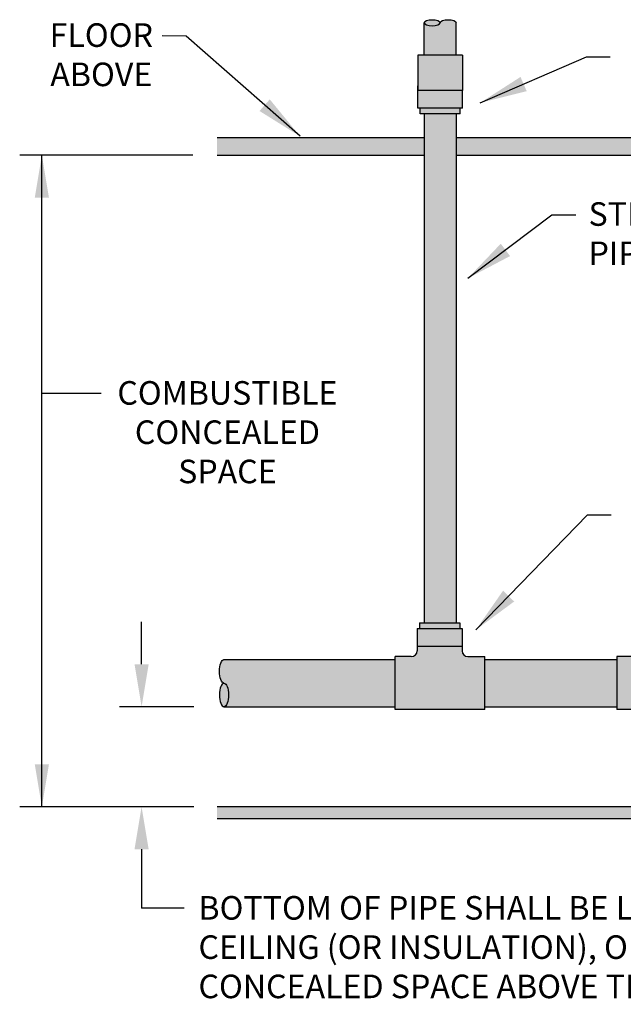
# Model space of a CAD drawing. Extents: x -215 to 434, y -216 to 242.
# Drawn here: x 263 to 289, y 118 to 159 of the extents above; entities that cross this region are included whole.
import ezdxf

# ---------------------------------------------------------------- set-up
doc = ezdxf.new("R2010")
doc.units = 0
doc.header["$LTSCALE"] = 0.5
doc.header["$MEASUREMENT"] = 0
doc.linetypes.add('CENTER', pattern=[2, 1.25, -0.25, 0.25, -0.25])
doc.layers.get('0').update_dxf_attribs({"linetype": 'CONTINUOUS'})
for name, color, linetype in [('CL Dimension', 7, 'CENTER'), ('DIM', 7, 'CONTINUOUS'), ('HATCH', 4, 'CONTINUOUS'), ('NOTES', 7, 'CONTINUOUS')]:
    doc.layers.add(name, color=color, linetype=linetype)
doc.styles.add('ROMAN', font='ROMANS.shx', dxfattribs={"oblique": 15, "height": 0.1})
doc.styles.get("Standard").update_dxf_attribs({"font": 'txt', "height": 1})
doc.dimstyles.get("Standard").update_dxf_attribs({"dimtxt": 0.18, "dimasz": 0.18, "dimexe": 0.18, "dimexo": 0.0625, "dimgap": 0.09, "dimtad": 0, "dimtih": 1, "dimtoh": 1, "dimdec": 4, "dimzin": 0, "dimdsep": 46, "dimtxsty": 'Standard', "dimcen": 0.09, "dimadec": 0, "dimazin": 0, "dimtfac": 1, "dimtdec": 4, "dimtofl": 0, "dimtmove": 0, "dimatfit": 3, "dimfxl": 1, "dimtolj": 1, "dimtzin": 0, "dimarcsym": 0})

msp = doc.modelspace()

# ---------------------------------------------------------------- hatches: boundary and pattern name
at = {"linetype": 'Continuous', "true_color": 0xc7c8ca, "transparency": 33554495}
h = msp.add_hatch(color=9, dxfattribs=at)
h.dxf.hatch_style = 1
h.paths.add_polyline_path([(280.5857159327641, 154.4603240259871), (271.799218565142, 154.4603240259871), (271.799218565142, 153.7103240259871), (280.5857159327641, 153.7103240259871)])
h.paths.add_polyline_path([(320.6494713667881, 154.4603240259871), (281.9411942423015, 154.4603240259871), (281.9411942423015, 153.7103240259871), (320.6494713667881, 153.7103240259871)])
h.paths.add_polyline_path([(343.5820149309625, 154.4603240259871), (322.0049496763255, 154.4603240259871), (322.0049496763255, 153.7103240259871), (343.5820149309625, 153.7103240259871)])
h.paths.add_polyline_path([(358.9904024423469, 154.4603240259871), (344.9374932404999, 154.4603240259871), (344.9374932404999, 153.7103240259871), (358.9904024423469, 153.7103240259871)])
h = msp.add_hatch(color=9, dxfattribs=at)
h.dxf.hatch_style = 1
h.paths.add_polyline_path([(289.5384024423469, 126.059366068193), (271.799218565142, 126.0593660681929), (271.799218565142, 125.5593660681929), (289.5384024423469, 125.5593660681929)])
h.paths.add_polyline_path([(358.9904024423469, 126.0593660681929), (291.4434024423468, 126.059366068193), (291.4434024423468, 125.5593660681929), (358.9904024423469, 125.5593660681929)])
at = {"layer": 'HATCH', "linetype": 'Continuous', "true_color": 0xc7c8ca, "transparency": 33554559}
h = msp.add_hatch(color=9, dxfattribs=at)
h.dxf.hatch_style = 1
h.set_gradient(color1=(205, 105, 40), color2=(242, 103, 34), name='INVHEMISPHERICAL')
edge = h.paths.add_edge_path()
edge.add_ellipse((280.9247539232075, 159.330751226645), major_axis=(-0.3388134396979827, 2.074633972171196e-17), ratio=0.3824311085699467, start_angle=180, end_angle=360)
edge.add_ellipse((280.9247539232075, 159.330751226645), major_axis=(-0.3388134396979827, 2.074633972171196e-17), ratio=0.3824311085699467, start_angle=0, end_angle=180)
at = {"layer": 'HATCH', "linetype": 'Continuous', "true_color": 0xc7c8ca, "transparency": 33554687}
h = msp.add_hatch(color=9, dxfattribs=at)
h.dxf.hatch_style = 1
h.set_gradient(color1=(248, 153, 30), color2=(242, 103, 34), name='INVCYLINDER')
edge = h.paths.add_edge_path()
edge.add_ellipse((281.6023808026034, 159.330751226645), major_axis=(0.3388134396979827, -6.223901916513589e-17), ratio=0.3824311085699467, start_angle=0, end_angle=180)
edge.add_ellipse((280.9247539232075, 159.330751226645), major_axis=(0.3388134396979827, -6.223901916513583e-17), ratio=0.3824311085699467, start_angle=180, end_angle=360, ccw=False)
edge.add_line((280.5859404835095, 159.0716056279608), (280.5859404835096, 157.9603240259871))
edge.add_line((280.5859404835096, 157.9603240259871), (281.941418793047, 157.9603240259871))
edge.add_line((281.941418793047, 157.9603240259871), (281.9414187930469, 159.3306653514545))
h = msp.add_hatch(color=9, dxfattribs=at)
h.dxf.hatch_style = 1
h.set_gradient(color1=(248, 153, 30), color2=(242, 103, 34), name='INVSPHERICAL')
h.paths.add_polyline_path([(282.2161942423015, 157.9603240259871), (280.3107159327641, 157.9603240259871), (280.3107159327641, 156.4603240259871), (282.2161942423015, 156.4603240259871)])
at = {"layer": 'HATCH', "linetype": 'Continuous', "transparency": 33554687}
h = msp.add_hatch(color=256, dxfattribs=at)
h.dxf.hatch_style = 1
h.set_gradient(color1=(99, 100, 102), color2=(147, 149, 152), name='CYLINDER')
h.paths.add_polyline_path([(282.2161942423015, 155.7103240259871), (282.2161942423015, 156.4603240259871), (280.3107159327641, 156.4603240259871), (280.3107159327641, 155.7103240259871)])
at = {"layer": 'HATCH', "linetype": 'Continuous', "true_color": 0xc7c8ca, "transparency": 33554687}
h = msp.add_hatch(color=9, dxfattribs=at)
h.dxf.hatch_style = 1
h.set_gradient(color1=(205, 105, 40), color2=(254, 204, 102), name='CYLINDER')
h.paths.add_polyline_path([(282.1161942423014, 155.4603240259871), (282.1161942423014, 155.7103240259871), (280.4107159327642, 155.7103240259871), (280.4107159327642, 155.4603240259871)])
h = msp.add_hatch(color=9, dxfattribs=at)
h.dxf.hatch_style = 1
h.set_gradient(color1=(147, 149, 152), color2=(99, 100, 102), name='INVCYLINDER')
h.paths.add_polyline_path([(281.9411942423015, 155.4603240259871), (280.5857159327641, 155.4603240259871), (280.5857159327642, 133.871866068193), (281.9411942423015, 133.871866068193)])
h = msp.add_hatch(color=9, dxfattribs=at)
h.dxf.hatch_style = 1
h.set_gradient(color1=(205, 105, 40), color2=(254, 204, 102), name='CYLINDER')
h.paths.add_polyline_path([(280.3855109939261, 133.871866068193), (280.3855109939261, 133.621866068193), (282.0909893034633, 133.621866068193), (282.0909893034633, 133.871866068193)])
at = {"layer": 'HATCH', "linetype": 'Continuous', "transparency": 33554687}
h = msp.add_hatch(color=256, dxfattribs=at)
h.dxf.hatch_style = 1
h.set_gradient(color1=(99, 100, 102), color2=(147, 149, 152), name='CYLINDER')
h.paths.add_polyline_path([(280.285510993926, 133.621866068193), (280.285510993926, 132.871866068193), (282.1909893034634, 132.871866068193), (282.1909893034634, 133.621866068193)])
at = {"layer": 'HATCH', "linetype": 'Continuous', "true_color": 0xc7c8ca, "transparency": 33554687}
h = msp.add_hatch(color=9, dxfattribs=at)
h.dxf.hatch_style = 1
h.set_gradient(color1=(248, 153, 30), color2=(242, 103, 34), name='INVSPHERICAL')
h.paths.add_polyline_path([(280.285510993926, 132.871866068193), (280.285510993926, 132.684366068193, -0.4142135623730951), (280.035510993926, 132.434366068193), (279.3508526181138, 132.434366068193), (279.3508526181138, 130.184366068193), (283.1508526181137, 130.184366068193), (283.1508526181137, 132.434366068193), (282.4409893034634, 132.434366068193, -0.4142135623730951), (282.1909893034634, 132.684366068193), (282.1909893034634, 132.871866068193)])
h = msp.add_hatch(color=9, dxfattribs=at)
h.dxf.hatch_style = 1
h.set_gradient(color1=(248, 153, 30), color2=(242, 103, 34), rotation=90.00000000000003, name='INVCYLINDER')
edge = h.paths.add_edge_path()
edge.add_ellipse((272.0904024423477, 131.8094488990078), major_axis=(0, 0.4999171691852809), ratio=0.3824311085699466, start_angle=0, end_angle=180)
edge.add_ellipse((272.0904024423477, 130.8096145606374), major_axis=(0, 0.4999171691852809), ratio=0.3824311085699466, start_angle=180, end_angle=360, ccw=False)
edge.add_line((272.0889541596085, 130.309366068193), (279.3508526181138, 130.309366068193))
edge.add_line((279.3508526181138, 130.309366068193), (279.3508526181138, 132.309366068193))
edge.add_line((279.3508526181138, 132.309366068193), (272.0904024423473, 132.309366068193))
at = {"layer": 'HATCH', "linetype": 'Continuous', "transparency": 33554687}
h = msp.add_hatch(color=256, dxfattribs=at)
h.dxf.hatch_style = 1
h.set_gradient(color1=(248, 153, 30), color2=(242, 103, 34), rotation=90.00000000000003, name='INVCYLINDER')
h.paths.add_polyline_path([(283.1508526181137, 132.309366068193), (283.1508526181137, 130.309366068193), (288.7530049117659, 130.309366068193), (288.7530049117659, 132.309366068193)])
at = {"layer": 'HATCH', "linetype": 'Continuous', "true_color": 0xc7c8ca, "transparency": 33554687}
h = msp.add_hatch(color=9, dxfattribs=at)
h.dxf.hatch_style = 1
h.set_gradient(color1=(248, 153, 30), color2=(242, 103, 34), name='INVSPHERICAL')
h.paths.add_polyline_path([(292.2530049117659, 132.434366068193), (288.7530049117659, 132.434366068193), (288.7530049117659, 130.184366068193), (289.4376632875782, 130.184366068193, -0.4142135623730951), (289.6876632875782, 129.934366068193), (289.6876632875782, 129.496866068193), (291.2931415971156, 129.496866068193), (291.2931415971156, 129.934366068193, -0.4142135623730951), (291.5431415971156, 130.184366068193), (292.2530049117659, 130.184366068193)])
at = {"layer": 'HATCH', "linetype": 'Continuous', "true_color": 0xc7c8ca, "transparency": 33554559}
h = msp.add_hatch(color=9, dxfattribs=at)
h.dxf.hatch_style = 1
h.set_gradient(color1=(205, 105, 40), color2=(242, 103, 34), name='INVHEMISPHERICAL')
edge = h.paths.add_edge_path()
edge.add_ellipse((272.0904024423477, 130.8096145606374), major_axis=(0, 0.4999171691852809), ratio=0.3824311085699466, start_angle=180, end_angle=360)
edge.add_ellipse((272.0904024423477, 130.8096145606374), major_axis=(0, 0.4999171691852809), ratio=0.3824311085699466, start_angle=0, end_angle=180)

# ---------------------------------------------------------------- linework, layer by layer
for p, q in [((280.5859404835096, 157.960324025987), (280.5859404835095, 159.330751226645)), ((281.941418793047, 157.960324025987), (281.9414187930469, 159.330751226645)), ((280.3107159327641, 157.9603240259871), (280.3107159327641, 156.4603240259871)), ((282.2161942423015, 157.9603240259871), (282.2161942423015, 156.4603240259871)), ((280.3107159327641, 155.7103240259871), (280.3107159327641, 156.6478240259871)), ((282.2161942423015, 156.4603240259871), (280.3107159327641, 156.4603240259871)), ((282.2161942423015, 155.7103240259871), (282.2161942423015, 156.4603240259871)), ((271.799218565142, 154.4603240259871), (280.5857159327641, 154.4603240259871)), ((281.9411942423015, 154.4603240259871), (320.6494713667882, 154.4603240259871)), ((271.799218565142, 153.7103240259871), (280.5857159327641, 153.7103240259871)), ((281.9411942423015, 153.7103240259871), (320.6494713667882, 153.7103240259871)), ((280.285510993926, 133.621866068193), (280.285510993926, 132.684366068193)), ((282.1909893034634, 133.621866068193), (282.1909893034634, 132.684366068193)), ((280.285510993926, 132.871866068193), (282.1909893034634, 132.871866068193)), ((272.0904024423477, 132.309366068193), (279.3508526181138, 132.309366068193)), ((279.3508526181138, 130.184366068193), (279.3508526181138, 132.434366068193)), ((279.6008526181138, 132.434366068193), (279.3508526181138, 132.434366068193)), ((279.3508526181138, 130.184366068193), (279.3508526181138, 132.434366068193)), ((280.035510993926, 132.434366068193), (279.3508526181138, 132.434366068193)), ((282.4409893034634, 132.434366068193), (283.1508526181137, 132.434366068193)), ((282.9008526181137, 132.434366068193), (283.1508526181137, 132.434366068193)), ((283.1508526181137, 130.184366068193), (283.1508526181137, 132.434366068193)), ((283.1508526181137, 130.184366068193), (283.1508526181137, 132.434366068193)), ((283.1508526181137, 132.309366068193), (288.7530049117659, 132.309366068193)), ((292.2530049117659, 132.434366068193), (288.7530049117659, 132.434366068193)), ((288.7530049117659, 132.434366068193), (288.7530049117659, 130.184366068193)), ((288.7530049117659, 132.434366068193), (288.7530049117659, 130.184366068193)), ((272.0904024423477, 130.309366068193), (279.3508526181138, 130.309366068193)), ((283.1508526181137, 130.184366068193), (279.3508526181138, 130.184366068193)), ((283.1508526181137, 130.309366068193), (288.7530049117659, 130.309366068193)), ((289.4376632875782, 130.184366068193), (288.7530049117659, 130.184366068193)), ((289.0030049117659, 130.184366068193), (288.7530049117659, 130.184366068193))]:
    msp.add_line(p, q)
at = {"linetype": 'Continuous'}
for p, q in [((282.2161942423015, 157.9603240259871), (280.3107159327641, 157.9603240259871)), ((282.2161942423015, 155.7103240259871), (280.3107159327641, 155.7103240259871)), ((280.4107159327642, 155.4603240259871), (280.4107159327642, 155.7103240259871)), ((282.1161942423014, 155.4603240259871), (280.4107159327642, 155.4603240259871)), ((280.5857159327641, 155.4603240259849), (280.5857159327642, 133.871866068193)), ((281.9411942423015, 155.4603240259871), (281.9411942423015, 133.871866068193)), ((282.1161942423014, 155.4603240259871), (282.1161942423014, 155.7103240259871)), ((280.3855109939261, 133.871866068193), (282.0909893034633, 133.871866068193)), ((280.3855109939261, 133.871866068193), (280.3855109939261, 133.621866068193)), ((282.0909893034633, 133.871866068193), (282.0909893034633, 133.621866068193)), ((280.285510993926, 133.621866068193), (282.1909893034634, 133.621866068193)), ((288.7530049117659, 132.309366068193), (288.7530049117659, 130.309366068193)), ((289.5384024423468, 126.059366068193), (271.799218565142, 126.0593660681929)), ((271.799218565142, 125.5593660681929), (289.5384024423469, 125.5593660681929))]:
    msp.add_line(p, q, dxfattribs=at)
for centre, start, end in [((280.035510993926, 132.684366068193), 270, 0), ((282.4409893034634, 132.684366068193), 180, 270)]:
    msp.add_arc(centre, 0.25, start, end)
at = {"extrusion": (0, 0, -1)}
for centre, major_axis, ratio, start_param, end_param in [((280.9247539232075, 159.330751226645), (0.3388134396979827, 4.622425455238595e-14), 0.3824311085699467, 3.141592653589793, 6.283185307179586), ((281.6023808026034, 159.330751226645), (0.3388134396979827, -6.223901916513589e-17), 0.3824311085699467, 3.141592653589793, 6.283185307179586), ((272.0904024423477, 131.8094488990078), (0, 0.4999171691852809), 0.3824311085699466, 3.141592653589793, 6.283185307179586), ((272.0904024423477, 130.8096145606374), (0, 0.4999171691852809), 0.3824311085699466, 0, 3.141592653589793)]:
    msp.add_ellipse(centre, major_axis=major_axis, ratio=ratio, start_param=start_param, end_param=end_param, dxfattribs=at)
for centre, major_axis, ratio, start_param, end_param in [((280.9247539232075, 159.330751226645), (0.3388134396979827, -6.223901916513583e-17), 0.3824311085699467, 3.141592653589793, 6.283185307179586), ((272.0904024423477, 130.8096145606374), (0, 0.4999171691852809), 0.3824311085699466, 0, 3.141592653589793)]:
    msp.add_ellipse(centre, major_axis=major_axis, ratio=ratio, start_param=start_param, end_param=end_param)
at = {"layer": 'CL Dimension', "linetype": 'Continuous'}
msp.add_line((264.3624965742526, 143.6195714904873), (266.8854569541471, 143.6195714904873), dxfattribs=at)
at = {"layer": 'DIM'}
for p, q in [((270.7662332473765, 153.7103240259871), (263.4224965742525, 153.7103240259871)), ((264.3624965742526, 126.059366068193), (264.3624965742526, 153.7103240259868)), ((268.5945702055749, 132.109366068193), (268.5945702055749, 133.909366068193)), ((270.8082924995852, 130.309366068193), (267.6545702055749, 130.309366068193)), ((270.8082924995852, 126.059366068193), (263.4224965742526, 126.059366068193)), ((268.5945702055749, 124.259366068193), (268.5945702055748, 121.760424599923)), ((270.3945702055748, 121.760424599923), (268.5945702055748, 121.760424599923))]:
    msp.add_line(p, q, dxfattribs=at)
for points in [[(264.0624965742525, 151.9103240259871), (264.6624965742525, 151.9103240259871), (264.3624965742525, 153.7103240259871)], [(268.2945702055749, 132.109366068193), (268.8945702055749, 132.109366068193), (268.5945702055749, 130.309366068193)], [(264.0624965742526, 127.859366068193), (264.6624965742526, 127.859366068193), (264.3624965742526, 126.059366068193)], [(268.2945702055749, 124.259366068193), (268.8945702055749, 124.259366068193), (268.5945702055749, 126.059366068193)]]:
    msp.add_solid(points, dxfattribs=at)

# ---------------------------------------------------------------- texts
at = {"layer": 'DIM', "char_height": 1, "attachment_point": 1}
for s, width, insert in [('\\pxqc;FLOOR\\PABOVE', 7.176578805696749, (263.2963802691082, 159.3067882465339)), ('\\pxql;STEEL \\PPIPE', 8.541534190474977, (287.5575841980475, 151.7142266782164)), ('\\pxqc;COMBUSTIBLE CONCEALED SPACE', 11.97256206569847, (266.2493688115995, 144.1242871875218)), ('BOTTOM OF PIPE SHALL BE LOCATED A MAXIMUM OF 6 in. (150 mm) ABOVE THE TOP OF THE CEILING (OR INSULATION), OR A MAXIMUM OF ONE-THIRD (1/3) THE DEPTH OF THE CONCEALED SPACE ABOVE THE TOP OF THE CEILING, WHICHEVER IS SMALLER.', 59.42133820939466, (271.0073648369464, 122.2737445961213))]:
    msp.add_mtext_dynamic_manual_height_columns(s, width=width, gutter_width=1, heights=[0], dxfattribs=dict(at, insert=insert))

# ---------------------------------------------------------------- leaders
at = {"layer": 'NOTES'}
for points in [[(275.3166817274724, 154.511546377803), (270.4813283102329, 158.7683883078751), (269.4736392249854, 158.7696491758681)], [(282.9657347634372, 155.9365332698372), (287.4706755167038, 157.8831898053439), (288.4783646019513, 157.8844506733369)], [(282.4340380042988, 148.4873851164283), (286.0067580701787, 151.1840820199448), (287.0144471554262, 151.1853428879378)], [(282.7738250229233, 133.5667912775194), (287.5119759778657, 138.4494657386202), (288.5196650631132, 138.4507266066132)]]:
    msp.add_leader(points, dimstyle='Standard', override={"dimscale": 0.5, "dimtxt": 0.1, "dimasz": 4, "dimexe": 0.094, "dimexo": 0.2, "dimgap": 0.09, "dimtad": 0, "dimzin": 4, "dimlunit": 5, "dimpost": '"', "dimtxsty": 'ROMAN', "dimcen": 0.063}, dxfattribs=at)

doc.saveas('drawing.dxf')
